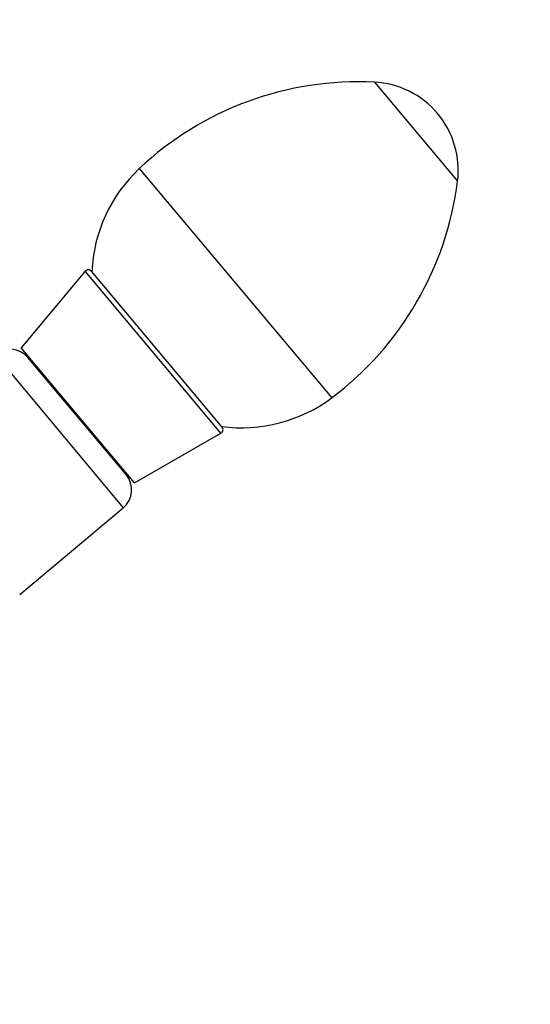
# Model space of a CAD drawing. Units: millimetres. Extents: x 0 to 1185, y 0 to 1774.
# Drawn here: x 619 to 706, y 1226 to 1394 of the extents above; entities that cross this region are included whole.
import ezdxf
from ezdxf import colors
from ezdxf.entities.mleader import LeaderData, LeaderLine
from ezdxf.math import Vec2, Vec3

# ---------------------------------------------------------------- set-up
doc = ezdxf.new("R2010")
doc.units = ezdxf.units.MM
doc.layers.add('DV1_Défaut', color=7, linetype='Continuous')
doc.layers.add('Défaut', color=7, linetype='Continuous')

# ---------------------------------------------------------------- blocks, each defined once
blk = doc.blocks.new('_DOT')
at = {"color": 0}
blk.add_line((0, 0), (-1, 0), dxfattribs=at)
at = {"color": 0, "const_width": 0.333}
blk.add_lwpolyline([(-0.1665, 0, 1), (0.1665, 0, 1)], format="xyb", close=True, dxfattribs=at)
blk = doc.blocks.new('SE')
at = {"layer": 'DV1_Défaut', "color": 7, "linetype": 'Continuous'}
for p, q in [((679.33, 1382.95), (693.48, 1366.09)), ((639.34, 1368.26), (672.07, 1329.25)), ((630.12, 1350.77), (619.26, 1337.76)), ((653.24, 1323.21), (630.12, 1350.77)), ((653.43, 1324.27), (631.19, 1350.77)), ((638.55, 1314.78), (619.26, 1337.76)), ((614.76, 1336.6), (636.61, 1310.55)), ((637.11, 1316.19), (620.4, 1336.1)), ((623.76, 1332.4), (623.61, 1332.27)), ((638.55, 1314.78), (653.24, 1323.21)), ((633.89, 1320.02), (634.05, 1320.14)), ((619, 1295.77), (636.61, 1310.55))]:
    blk.add_line(p, q, dxfattribs=at)
for centre, radius, start, end in [((676.67, 1328.4), 54.62, 87.2126, 133.126), ((678.6, 1367.97), 15, 352.7874, 87.2126), ((656.77, 1349.65), 25.5, 133.126, 177.7367), ((639.29, 1372.95), 54.62, 306.874, 352.7874), ((630.65, 1350.32), 0.7, 40, 140.1615), ((617.33, 1333.53), 4, 40, 130), ((656.77, 1349.65), 25.5, 262.2633, 306.874), ((652.89, 1323.82), 0.7, 299.8385, 40), ((634.04, 1313.61), 4, 310, 40)]:
    blk.add_arc(centre, radius, start, end, dxfattribs=at)

msp = doc.modelspace()

# ---------------------------------------------------------------- block references
at = {"layer": 'Défaut'}
msp.add_blockref('SE', (0, 0), dxfattribs=at)

# ---------------------------------------------------------------- leaders
at = {"layer": 'Défaut', "color": 7, "linetype": 'Continuous'}
ml = msp.add_multileader_mtext('Standard', dxfattribs=at)
ml.set_content('{\\pxsm0.9;\\fSolid Edge ISO|b1||i0||c0|p34;\\W1.;15/04/2016\\P}', color=256)
ml.set_leader_properties()
ml.set_arrow_properties(name='DOT')
ml.build(insert=Vec2(0, 0))
ml.multileader.update_dxf_attribs({"leader_type": 0, "dogleg_length": 0, "arrow_head_size": 12})
ctx = ml.context
ctx.base_point, ctx.char_height, ctx.arrow_head_size, ctx.landing_gap_size = Vec3(1097.64, 1767.11), 12, 12, 4.2
notes = []
notes.append((ctx, [(0, (0, 0, 0), (0, 0), (1, 0), 1, [])]))
ctx.mtext.insert = Vec3(1099.64, 1773.23)
for ctx, leaders in notes:
    for number, flags, end, landing, length, lines in leaders:
        leader = LeaderData()
        leader.index, (leader.has_last_leader_line, leader.has_dogleg_vector, leader.attachment_direction) = number, flags
        leader.last_leader_point, leader.dogleg_vector, leader.dogleg_length = Vec3(end), Vec3(landing), length
        for number, points, colour, breaks in lines:
            line = LeaderLine()
            line.index, line.vertices, line.color, line.breaks = number, Vec3.list(points), colors.encode_raw_color(colour), breaks
            leader.lines.append(line)
        ctx.leaders.append(leader)

doc.saveas('drawing.dxf')
